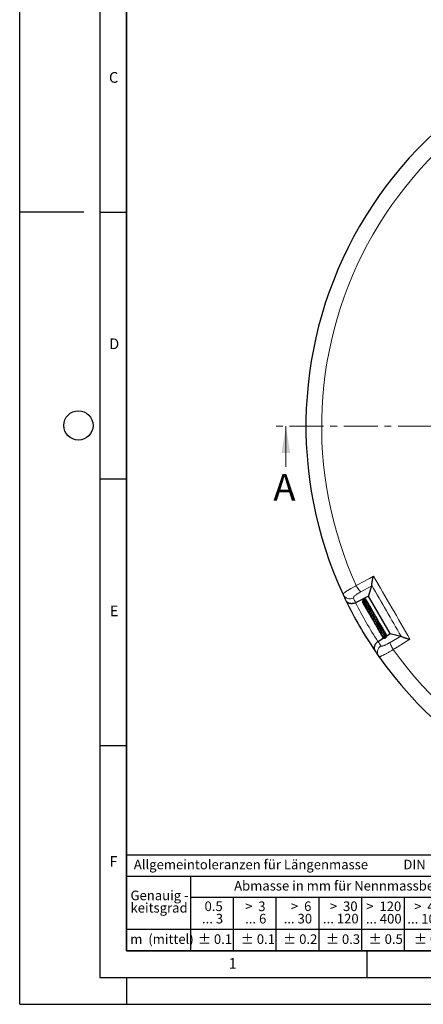
# Model space of a CAD drawing. Units: millimetres. Extents: x 0 to 420, y 0 to 297.
# Drawn here: x 0 to 76, y 0 to 185 of the extents above; entities that cross this region are included whole.
import ezdxf

# ---------------------------------------------------------------- set-up
doc = ezdxf.new("R2010")
doc.units = ezdxf.units.MM
doc.linetypes.add('CENTER', pattern=[10.16, 6.35, -1.27, 1.27, -1.27])
doc.layers.add('LINIEN-DICK', color=7, linetype='Continuous', lineweight=35)
doc.layers.add('LINIEN-NORMAL', color=7, linetype='Continuous', lineweight=25)
doc.layers.add('LINIEN-DÜNN', color=7, linetype='Continuous')
doc.layers.add('VORLAGE_TEXT', color=7, linetype='Continuous')
doc.styles.add('SLDTEXTSTYLE0', font='TXT', dxfattribs={"width": 0.605})
doc.styles.add('SLDTEXTSTYLE1', font='TXT', dxfattribs={"width": 0.57})
doc.styles.add('SLDTEXTSTYLE2', font='TXT', dxfattribs={"width": 0.563})
doc.styles.add('SLDTEXTSTYLE3', font='TXT', dxfattribs={"width": 0.5525})
doc.styles.add('SLDTEXTSTYLE4', font='TXT', dxfattribs={"width": 0.575})

# ---------------------------------------------------------------- blocks, each defined once
blk = doc.blocks.new('SW_NOTE_0')
at = {"layer": 'VORLAGE_TEXT', "color": 0, "insert": (0, 2.32), "char_height": 1.8, "attachment_point": 1, "style": 'SLDTEXTSTYLE0'}
blk.add_mtext('Allgemeintoleranzen für Längenmasse            DIN  ISO 2768-1', dxfattribs=at)
blk = doc.blocks.new('SW_NOTE_0_1')
at = {"layer": 'VORLAGE_TEXT', "color": 0, "insert": (0.67, 2.32), "char_height": 1.8, "attachment_point": 1, "style": 'SLDTEXTSTYLE0'}
blk.add_mtext('Abmasse in mm für Nennmassbereiche', dxfattribs=at)
blk = doc.blocks.new('SW_NOTE_0_2')
at = {"layer": 'VORLAGE_TEXT', "color": 0, "insert": (0, 2.32), "char_height": 1.8, "attachment_point": 1, "style": 'SLDTEXTSTYLE0'}
blk.add_mtext('m  (mittel)', dxfattribs=at)
blk = doc.blocks.new('SW_NOTE_0_3')
at = {"layer": 'VORLAGE_TEXT', "color": 0, "char_height": 1.8, "attachment_point": 3}
for s, insert, style in [('>  120', (6.81, 2.32), 'SLDTEXTSTYLE1'), ('... 400', (6.88, 0), 'SLDTEXTSTYLE0')]:
    blk.add_mtext(s, dxfattribs=dict(at, insert=insert, style=style))
blk = doc.blocks.new('SW_NOTE_0_4')
at = {"layer": 'VORLAGE_TEXT', "color": 0, "insert": (0, 2.32), "char_height": 1.8, "attachment_point": 1, "style": 'SLDTEXTSTYLE0'}
blk.add_mtext('± 0.1', dxfattribs=at)
blk = doc.blocks.new('SW_NOTE_0_5')
at = {"layer": 'VORLAGE_TEXT', "color": 0, "insert": (0, 2.32), "char_height": 1.8, "attachment_point": 1, "style": 'SLDTEXTSTYLE0'}
blk.add_mtext('± 0.2', dxfattribs=at)
blk = doc.blocks.new('SW_NOTE_0_6')
at = {"layer": 'VORLAGE_TEXT', "color": 0, "insert": (0, 2.32), "char_height": 1.8, "attachment_point": 1, "style": 'SLDTEXTSTYLE0'}
blk.add_mtext('± 0.3', dxfattribs=at)
blk = doc.blocks.new('SW_NOTE_0_7')
at = {"layer": 'VORLAGE_TEXT', "color": 0, "insert": (0, 2.32), "char_height": 1.8, "attachment_point": 1, "style": 'SLDTEXTSTYLE0'}
blk.add_mtext('± 0.5', dxfattribs=at)
blk = doc.blocks.new('SW_NOTE_0_8')
at = {"layer": 'VORLAGE_TEXT', "color": 0, "insert": (0, 2.32), "char_height": 1.8, "attachment_point": 1, "style": 'SLDTEXTSTYLE0'}
blk.add_mtext('± 0.8', dxfattribs=at)
blk = doc.blocks.new('SW_NOTE_0_9')
at = {"layer": 'VORLAGE_TEXT', "color": 0, "insert": (0, 2.32), "char_height": 1.8, "attachment_point": 1, "style": 'SLDTEXTSTYLE0'}
blk.add_mtext('± 0.1', dxfattribs=at)
blk = doc.blocks.new('SW_NOTE_0_10')
at = {"layer": 'VORLAGE_TEXT', "color": 0, "char_height": 1.8, "attachment_point": 1, "style": 'SLDTEXTSTYLE0'}
for s, insert in [('Genauig -', (0, 2.32)), ('keitsgrad', (0, 0))]:
    blk.add_mtext(s, dxfattribs=dict(at, insert=insert))
blk = doc.blocks.new('SW_NOTE_0_11')
at = {"layer": 'VORLAGE_TEXT', "color": 0, "char_height": 1.8, "attachment_point": 3}
for s, insert, style in [('>  400', (6.81, 2.32), 'SLDTEXTSTYLE1'), ('... 1000', (7.02, 0), 'SLDTEXTSTYLE0')]:
    blk.add_mtext(s, dxfattribs=dict(at, insert=insert, style=style))
blk = doc.blocks.new('SW_NOTE_0_12')
at = {"layer": 'VORLAGE_TEXT', "color": 0, "char_height": 1.8, "attachment_point": 3}
for s, insert, style in [('>  30', (5.46, 2.32), 'SLDTEXTSTYLE2'), ('... 120', (5.66, 0), 'SLDTEXTSTYLE0')]:
    blk.add_mtext(s, dxfattribs=dict(at, insert=insert, style=style))
blk = doc.blocks.new('SW_NOTE_0_13')
at = {"layer": 'VORLAGE_TEXT', "color": 0, "char_height": 1.8, "attachment_point": 3}
for s, insert, style in [('>  3', (4.11, 2.32), 'SLDTEXTSTYLE3'), ('... 6', (4.25, 0), 'SLDTEXTSTYLE0')]:
    blk.add_mtext(s, dxfattribs=dict(at, insert=insert, style=style))
blk = doc.blocks.new('SW_NOTE_0_14')
at = {"layer": 'VORLAGE_TEXT', "color": 0, "char_height": 1.8, "attachment_point": 3, "style": 'SLDTEXTSTYLE0'}
for s, insert in [('0.5', (3.38, 2.32)), ('... 3', (3.45, 0))]:
    blk.add_mtext(s, dxfattribs=dict(at, insert=insert))
blk = doc.blocks.new('SW_NOTE_0_15')
at = {"layer": 'VORLAGE_TEXT', "color": 0, "char_height": 1.8, "attachment_point": 3}
for s, insert, style in [('>  6', (4.11, 2.32), 'SLDTEXTSTYLE3'), ('... 30', (4.25, 0), 'SLDTEXTSTYLE0')]:
    blk.add_mtext(s, dxfattribs=dict(at, insert=insert, style=style))
blk = doc.blocks.new('SW_NOTE_0_16')
at = {"layer": 'VORLAGE_TEXT', "color": 0, "char_height": 1.8, "attachment_point": 3}
for s, insert, style in [('>  1000', (8.16, 2.32), 'SLDTEXTSTYLE4'), ('... 2000', (8.24, 0), 'SLDTEXTSTYLE0')]:
    blk.add_mtext(s, dxfattribs=dict(at, insert=insert, style=style))
blk = doc.blocks.new('SW_NOTE_0_17')
at = {"layer": 'VORLAGE_TEXT', "color": 0, "insert": (0, 2.32), "char_height": 1.8, "attachment_point": 1, "style": 'SLDTEXTSTYLE0'}
blk.add_mtext('± 1.2', dxfattribs=at)
blk = doc.blocks.new('Allg-Toleranz-mittel')
at = {"layer": 'LINIEN-DÜNN', "color": 7}
for p, q in [((0, 14), (70, 14)), ((12, 14), (12, 0)), ((70, 10), (12, 10)), ((20, 10), (20, 0)), ((28, 10), (28, 0)), ((36, 10), (36, 0)), ((44, 10), (44, 0)), ((52, 10), (52, 0)), ((70, 4), (0, 4))]:
    blk.add_line(p, q, dxfattribs=at)
at = {"layer": 'LINIEN-DÜNN'}
blk.add_line((61, 10), (61, 0), dxfattribs=at)
at = {"layer": 'LINIEN-NORMAL', "color": 7}
for p, q in [((0, 18), (0, 0)), ((0, 18), (70, 18)), ((70, 18), (70, 0)), ((70, 0), (0, 0))]:
    blk.add_line(p, q, dxfattribs=at)
at = {"layer": 'VORLAGE_TEXT', "color": 7}
for name, p in [('SW_NOTE_0', (1.37, 14.78)), ('SW_NOTE_0_1', (19.49, 10.8)), ('SW_NOTE_0_10', (0.75, 8.99)), ('SW_NOTE_0_14', (14.65, 6.96)), ('SW_NOTE_0_13', (21.94, 6.95)), ('SW_NOTE_0_15', (30.52, 6.96)), ('SW_NOTE_0_12', (37.83, 6.96)), ('SW_NOTE_0_3', (44.66, 6.94)), ('SW_NOTE_0_11', (53.64, 6.93)), ('SW_NOTE_0_16', (61.48, 6.95)), ('SW_NOTE_0_2', (0.71, 0.8)), ('SW_NOTE_0_9', (13.37, 0.8)), ('SW_NOTE_0_4', (21.4, 0.8)), ('SW_NOTE_0_5', (29.34, 0.8)), ('SW_NOTE_0_6', (37.35, 0.79)), ('SW_NOTE_0_7', (45.35, 0.8)), ('SW_NOTE_0_8', (53.85, 0.8)), ('SW_NOTE_0_17', (62.87, 0.8))]:
    blk.add_blockref(name, p, dxfattribs=at)

msp = doc.modelspace()

# ---------------------------------------------------------------- linework, layer by layer
at = {"color": 7, "linetype": 'CENTER', "lineweight": 18}
msp.add_line((209.3077, 108.3506), (47.8587, 108.3506), dxfattribs=at)
at = {"color": 7, "linetype": 'Continuous', "lineweight": 18}
msp.add_line((49.8587, 100.7506), (49.8587, 108.3506), dxfattribs=at)
at = {"color": 8, "linetype": 'Continuous', "lineweight": 18}
for p, q in [((65.9262, 78.4333), (63.9058, 77.3252)), ((69.3902, 67.8259), (71.3601, 69.0216))]:
    msp.add_line(p, q, dxfattribs=at)
at = {"color": 7, "linetype": 'Continuous', "lineweight": 25}
for p, q in [((65.3481, 76.4986), (65.9262, 78.4333)), ((65.3481, 76.4986), (62.9114, 75.2718)), ((69.3955, 69.4883), (65.3481, 76.4986)), ((64.2318, 75.3025), (64.274, 75.258)), ((64.2702, 75.2484), (64.3308, 75.1939)), ((64.3251, 75.1472), (64.3887, 75.0796)), ((65.3843, 74.9941), (65.3492, 75.0463)), ((65.5016, 74.7836), (65.4778, 74.8251)), ((65.5766, 74.5234), (65.5584, 74.6812)), ((66.7497, 71.7616), (66.7831, 71.7417)), ((67.1147, 67.9914), (68.1324, 68.6593)), ((67.9491, 68.8641), (67.9948, 68.78)), ((68.2163, 70.0434), (68.2147, 70.0715)), ((68.6505, 69.3318), (68.6166, 69.3783)), ((68.7659, 69.0751), (69.3955, 69.4883)), ((69.3955, 69.4883), (71.3601, 69.0216))]:
    msp.add_line(p, q, dxfattribs=at)
at = {"color": 8, "linetype": 'Continuous', "lineweight": 18, "flags": 128}
for points in [[(63.0501, 78.4734), (65.517, 79.8273), (66.2707, 80.2409)], [(63.9058, 77.3252), (63.8363, 77.3667), (63.75, 77.4444), (63.6497, 77.5557), (63.5382, 77.6975), (63.4189, 77.8654), (63.2953, 78.0546), (63.1712, 78.2592), (63.0501, 78.4734)], [(73.0977, 68.4161), (70.6918, 66.9567), (69.9567, 66.5108)], [(69.9567, 66.5108), (69.8318, 66.7227), (69.7166, 66.9326), (69.6146, 67.1341), (69.5288, 67.3214), (69.4618, 67.4889), (69.4155, 67.6315), (69.3914, 67.7449), (69.3902, 67.8259)]]:
    msp.add_lwpolyline(points, dxfattribs=at)
at = {"color": 7, "linetype": 'Continuous', "lineweight": 25}
for start, end in [(95.11759, 204.88241), (204.88241, 205.812475), (205.812475, 214.187525), (214.187525, 215.11759), (215.11759, 324.88241)]:
    msp.add_arc((128.6121, 108.3506), 75, start, end, dxfattribs=at)
at = {"color": 8, "linetype": 'Continuous', "lineweight": 18}
for centre, radius, start, end in [((128.6121, 108.3506), 72.0487, 95.50081, 204.49919), ((61.8523, 77.4028), 1.4158, 205.476566, 297.222849), ((129.242, 107.0995), 73.5714, 204.88241, 205.633266), ((128.6121, 108.3506), 73.5714, 206.724122, 213.275878), ((68.4307, 66.0088), 1.4158, 122.777151, 214.523434), ((127.8436, 109.5216), 73.5714, 214.366734, 215.11759), ((128.6121, 108.3506), 72.0487, 215.50081, 324.49919)]:
    msp.add_arc(centre, radius, start, end, dxfattribs=at)
at = {"color": 7, "linetype": 'Continuous', "lineweight": 25}
for points, knots in [([(65.9348, 78.5236), (65.9334, 78.5596), (65.9352, 78.6039), (65.9415, 78.68), (65.9442, 78.707), (65.9508, 78.7641), (65.9547, 78.7944), (65.968, 78.8886), (65.9789, 78.9555), (66.0037, 79.0959), (66.0178, 79.1696), (66.0411, 79.2846), (66.0492, 79.3238), (66.0661, 79.4029), (66.0747, 79.4428), (66.1016, 79.5634), (66.1205, 79.6452), (66.1603, 79.8114), (66.1811, 79.8957), (66.2137, 80.0241), (66.2248, 80.0672), (66.2418, 80.1322), (66.2475, 80.1539), (66.2591, 80.1974), (66.2649, 80.2193), (66.2707, 80.2409)], [0, 0, 0, 0, 0.125, 0.125, 0.1875, 0.1875, 0.25, 0.25, 0.375, 0.375, 0.5, 0.5, 0.5625, 0.5625, 0.625, 0.625, 0.75, 0.75, 0.875, 0.875, 0.9375, 0.9375, 0.96875, 0.96875, 1, 1, 1, 1]), ([(62.8995, 75.2659), (62.8014, 75.2177), (62.7015, 75.1798), (62.549, 75.1375), (62.4975, 75.1257), (62.3965, 75.1076), (62.3467, 75.1011), (62.2484, 75.0927), (62.1999, 75.0909), (62.1042, 75.0918), (62.0579, 75.0945), (61.9229, 75.1085), (61.8383, 75.1258), (61.7184, 75.1623), (61.6797, 75.1762), (61.6061, 75.2067), (61.5709, 75.2235), (61.4698, 75.2777), (61.4085, 75.3192), (61.3251, 75.3889), (61.2986, 75.4134), (61.2493, 75.4643), (61.2262, 75.4908), (61.1834, 75.5455), (61.1635, 75.5738), (61.1362, 75.6177), (61.1274, 75.6325), (61.1108, 75.6627), (61.1028, 75.6781), (61.0953, 75.6935)], [0, 0, 0, 0, 0.125, 0.125, 0.1875, 0.1875, 0.25, 0.25, 0.3125, 0.3125, 0.375, 0.375, 0.5, 0.5, 0.5625, 0.5625, 0.625, 0.625, 0.75, 0.75, 0.8125, 0.8125, 0.875, 0.875, 0.9375, 0.9375, 0.96875, 0.96875, 1, 1, 1, 1]), ([(64.9817, 75.6899), (64.9771, 75.7035), (64.9619, 75.7487), (64.9112, 75.813), (64.8359, 75.877), (64.7459, 75.9195), (64.648, 75.9374), (64.5481, 75.9286), (64.4527, 75.8959), (64.3672, 75.8416), (64.2732, 75.7438), (64.2029, 75.5835), (64.1925, 75.3894), (64.2494, 75.286), (64.2707, 75.2474)], [0, 0, 0, 0, 0.03211936, 0.10668426, 0.18145728, 0.25615478, 0.33081091, 0.40538402, 0.47960454, 0.55309539, 0.6258487, 0.76883986, 0.91365246, 1, 1, 1, 1]), ([(64.9965, 75.673), (64.9963, 75.6741), (64.9906, 75.7044), (64.9498, 75.7527), (64.8684, 75.8357), (64.7245, 75.892), (64.5416, 75.873), (64.383, 75.7708), (64.275, 75.6122), (64.2355, 75.4173), (64.2708, 75.2207), (64.3349, 75.0849), (64.3932, 75.0403), (64.3964, 75.0379)], [0, 0, 0, 0, 0.00227204, 0.06593152, 0.13003535, 0.25838511, 0.38499731, 0.50931218, 0.63105506, 0.75022352, 0.86979459, 0.99276457, 1, 1, 1, 1]), ([(65.0361, 75.5985), (65.0237, 75.6256), (64.999, 75.6796), (64.9386, 75.7397), (64.8568, 75.7891), (64.737, 75.8153), (64.6048, 75.7913), (64.4903, 75.7244), (64.3936, 75.6246), (64.3203, 75.4811), (64.2943, 75.2839), (64.3424, 75.0834), (64.4266, 74.9424), (64.4899, 74.8978), (64.4962, 74.8934)], [0, 0, 0, 0, 0.06339101, 0.12636749, 0.18109752, 0.26867383, 0.38057182, 0.45300624, 0.52786742, 0.64098526, 0.73863068, 0.8703375, 0.98718615, 1, 1, 1, 1]), ([(65.0883, 75.5012), (65.0879, 75.5038), (65.083, 75.5361), (65.049, 75.5897), (64.9883, 75.6536), (64.8879, 75.7055), (64.7539, 75.7131), (64.6021, 75.651), (64.4715, 75.5292), (64.3896, 75.3479), (64.3699, 75.14), (64.4174, 74.9607), (64.5009, 74.8296), (64.5557, 74.76), (64.5932, 74.7381), (64.5954, 74.7368)], [0, 0, 0, 0, 0.00568738, 0.07050397, 0.13651039, 0.20124561, 0.31337327, 0.40834523, 0.51964376, 0.63937266, 0.74450597, 0.86266855, 0.93021237, 0.99582538, 1, 1, 1, 1]), ([(65.149, 75.3808), (65.1485, 75.3882), (65.1461, 75.4294), (65.1084, 75.4888), (65.031, 75.5576), (64.9289, 75.585), (64.8232, 75.5731), (64.7312, 75.5365), (64.6411, 75.468), (64.5651, 75.3755), (64.5111, 75.2705), (64.4709, 75.1263), (64.4682, 74.9432), (64.5231, 74.7633), (64.5934, 74.681), (64.618, 74.6522)], [0, 0, 0, 0, 0.01725846, 0.09557468, 0.16300253, 0.27142836, 0.33296965, 0.40375317, 0.48228676, 0.55799565, 0.62880692, 0.69465923, 0.81913156, 0.93679919, 1, 1, 1, 1]), ([(65.2282, 75.2118), (65.2283, 75.2124), (65.2341, 75.2354), (65.2203, 75.2804), (65.1948, 75.3415), (65.1446, 75.3908), (65.0768, 75.4213), (64.9948, 75.4271), (64.9064, 75.4063), (64.8198, 75.36), (64.7145, 75.2664), (64.6225, 75.1123), (64.5767, 74.9109), (64.5874, 74.7438), (64.6281, 74.6037), (64.6848, 74.497), (64.7392, 74.4402), (64.7619, 74.4167)], [0, 0, 0, 0, 0.00150024, 0.05268842, 0.10692749, 0.1643466, 0.22453613, 0.28697308, 0.35107192, 0.41586905, 0.48133938, 0.61312538, 0.71810634, 0.81081934, 0.87512287, 0.94815812, 1, 1, 1, 1]), ([(64.594, 74.7376), (64.5941, 74.7236), (64.5944, 74.6788), (64.622, 74.6085), (64.6693, 74.5351), (64.7156, 74.5019), (64.7369, 74.4866)], [0, 0, 0, 0, 0.13760083, 0.43891145, 0.74232524, 1, 1, 1, 1]), ([(64.6158, 74.6596), (64.6214, 74.6536), (64.647, 74.6262), (64.6835, 74.6043), (64.7157, 74.5961), (64.7184, 74.5954)], [0, 0, 0, 0, 0.20136213, 0.93432835, 1, 1, 1, 1]), ([(65.3092, 75.022), (65.3134, 75.0443), (65.3218, 75.0891), (65.304, 75.1526), (65.2643, 75.204), (65.2017, 75.2366), (65.1294, 75.2433), (65.0369, 75.2237), (64.9322, 75.1582), (64.8227, 75.0317), (64.7379, 74.851), (64.7018, 74.6336), (64.7388, 74.4215), (64.8082, 74.2752), (64.8736, 74.2091), (64.8942, 74.1883)], [0, 0, 0, 0, 0.05418769, 0.1087061, 0.16422983, 0.22013659, 0.27404896, 0.32561206, 0.42468542, 0.51902941, 0.62444394, 0.75191025, 0.85394727, 0.95409568, 1, 1, 1, 1]), ([(64.7506, 74.6454), (64.744, 74.6271), (64.7266, 74.5783), (64.7253, 74.4945), (64.745, 74.4021), (64.7895, 74.32), (64.8366, 74.264), (64.8722, 74.2436), (64.8806, 74.2388)], [0, 0, 0, 0, 0.12251743, 0.32577757, 0.52952247, 0.73316149, 0.93702216, 1, 1, 1, 1]), ([(64.7845, 74.394), (64.7851, 74.3825), (64.7866, 74.3522), (64.799, 74.3247), (64.8068, 74.3076)], [0, 0, 0, 0, 0.37813514, 1, 1, 1, 1]), ([(64.8251, 74.2718), (64.8326, 74.2596), (64.8488, 74.2335), (64.8739, 74.2154), (64.8873, 74.2058)], [0, 0, 0, 0, 0.464480099, 1, 1, 1, 1]), ([(65.2442, 74.6742), (65.2479, 74.6758), (65.2862, 74.6925), (65.3409, 74.7408), (65.3978, 74.8089), (65.4232, 74.874), (65.4249, 74.9245), (65.4117, 74.964), (65.3843, 74.9982), (65.3411, 75.0228), (65.2714, 75.031), (65.1582, 74.9988), (65.0402, 74.8954), (64.9374, 74.7219), (64.8759, 74.5305), (64.8617, 74.3622), (64.8798, 74.2145), (64.929, 74.0733), (64.9886, 73.9634), (65.057, 73.9167), (65.0648, 73.9114)], [0, 0, 0, 0, 0.00601954, 0.06295274, 0.12061703, 0.17151687, 0.21244057, 0.24233463, 0.2699206, 0.30655586, 0.35198706, 0.40283006, 0.51582143, 0.61901879, 0.69425922, 0.78554374, 0.83615066, 0.88904021, 0.98732945, 1, 1, 1, 1]), ([(64.9105, 74.1351), (64.9226, 74.1077), (64.9503, 74.0452), (65.0121, 74.0138), (65.0469, 73.9962)], [0, 0, 0, 0, 0.43846202, 1, 1, 1, 1]), ([(65.2827, 74.7232), (65.2739, 74.7127), (65.2568, 74.6924), (65.211, 74.6294), (65.1592, 74.543), (65.1127, 74.4372), (65.0741, 74.3234), (65.0421, 74.1827), (65.0375, 74.0052), (65.0748, 73.8277), (65.1466, 73.6881), (65.224, 73.6293), (65.2502, 73.6095)], [0, 0, 0, 0, 0.07330757, 0.1420981, 0.26138479, 0.35294901, 0.41635307, 0.53416719, 0.65776619, 0.78659949, 0.9278872, 1, 1, 1, 1]), ([(65.1608, 75.3693), (65.158, 75.3826), (65.1483, 75.4301), (65.1143, 75.466), (65.0898, 75.4917)], [0, 0, 0, 0, 0.28190389, 1, 1, 1, 1]), ([(65.272, 75.1863), (65.2433, 75.2302), (65.1966, 75.3016), (65.1212, 75.3358), (65.0922, 75.3489)], [0, 0, 0, 0, 0.61507251, 1, 1, 1, 1]), ([(65.1807, 75.349), (65.1781, 75.3585), (65.172, 75.3814), (65.1548, 75.3978), (65.1447, 75.4074)], [0, 0, 0, 0, 0.41495523, 1, 1, 1, 1]), ([(65.564, 73.9952), (65.564, 73.9962), (65.5671, 74.0512), (65.6, 74.1511), (65.6442, 74.2752), (65.6805, 74.3513), (65.6936, 74.3854), (65.7005, 74.4135), (65.7023, 74.4372), (65.6979, 74.4608), (65.6898, 74.4777), (65.6792, 74.491), (65.6638, 74.5039), (65.6406, 74.5156), (65.6009, 74.5253), (65.5551, 74.5254), (65.4864, 74.5182), (65.4116, 74.509), (65.3155, 74.5099), (65.2296, 74.523), (65.1925, 74.5394), (65.1829, 74.5436)], [0, 0, 0, 0, 0.00220567, 0.1216643, 0.24828749, 0.38813123, 0.42311066, 0.44066536, 0.45899615, 0.477134, 0.49243433, 0.50536692, 0.51702352, 0.53647946, 0.56056224, 0.61957208, 0.68489313, 0.77692983, 0.90278356, 0.9749177, 1, 1, 1, 1]), ([(65.2354, 74.6624), (65.2405, 74.6748), (65.2527, 74.7045), (65.271, 74.7328), (65.2825, 74.7469), (65.2793, 74.7464), (65.2784, 74.7463)], [0, 0, 0, 0, 0.23377847, 0.56126052, 0.88353714, 1, 1, 1, 1]), ([(65.3767, 74.3169), (65.3767, 74.3175), (65.3764, 74.32), (65.3705, 74.2984), (65.3537, 74.2552), (65.3276, 74.187), (65.2986, 74.1043), (65.2611, 73.9717), (65.2351, 73.8184), (65.2377, 73.6639), (65.2623, 73.5215), (65.3273, 73.377), (65.4095, 73.279), (65.4663, 73.2452), (65.4692, 73.2435)], [0, 0, 0, 0, 0.01948457, 0.080693, 0.14549095, 0.21553595, 0.28916246, 0.36500786, 0.52816519, 0.61663057, 0.70081302, 0.85281409, 0.99251761, 1, 1, 1, 1]), ([(65.3346, 74.7612), (65.3357, 74.761), (65.3371, 74.7608), (65.2924, 74.7505), (65.2822, 74.7481)], [0, 0, 0, 0, 0.771825043, 1, 1, 1, 1]), ([(65.366, 75.0046), (65.3565, 75.0443), (65.3451, 75.092), (65.3113, 75.1252), (65.3056, 75.1308)], [0, 0, 0, 0, 0.83099559, 1, 1, 1, 1]), ([(65.4019, 74.9732), (65.3997, 74.9773), (65.3809, 75.0134), (65.3509, 75.0492), (65.3188, 75.0736), (65.3154, 75.0761)], [0, 0, 0, 0, 0.10273468, 0.90444949, 1, 1, 1, 1]), ([(65.3966, 74.512), (65.4002, 74.5136), (65.437, 74.5296), (65.4784, 74.564), (65.5243, 74.6105), (65.5497, 74.66), (65.5523, 74.708), (65.5392, 74.7419), (65.5153, 74.7679), (65.4773, 74.7855), (65.4298, 74.79), (65.3806, 74.7822), (65.3509, 74.7695), (65.3369, 74.7635)], [0, 0, 0, 0, 0.02172829, 0.21701376, 0.36985029, 0.4912803, 0.58096678, 0.64197667, 0.71213966, 0.78788506, 0.86412537, 0.93589705, 1, 1, 1, 1]), ([(65.378, 74.3128), (65.384, 74.3425), (65.3977, 74.4098), (65.43, 74.482), (65.4583, 74.533), (65.4686, 74.5483), (65.4677, 74.5493), (65.4673, 74.5498)], [0, 0, 0, 0, 0.22632131, 0.51297353, 0.74923208, 0.88660828, 1, 1, 1, 1]), ([(65.492, 74.7674), (65.4886, 74.7981), (65.4838, 74.8421), (65.4558, 74.8754), (65.4474, 74.8854)], [0, 0, 0, 0, 0.698463932, 1, 1, 1, 1]), ([(65.5582, 73.9964), (65.5581, 73.9965), (65.558, 73.9965), (65.5617, 73.9752), (65.5556, 73.9307), (65.5401, 73.8636), (65.5119, 73.755), (65.475, 73.6003), (65.4493, 73.3971), (65.4648, 73.1837), (65.5393, 72.991), (65.6483, 72.9009), (65.7004, 72.8578)], [0, 0, 0, 0, 0.05845695, 0.12960777, 0.20275356, 0.2697155, 0.33157959, 0.44861078, 0.5765261, 0.71134305, 0.86199543, 1, 1, 1, 1]), ([(65.6058, 74.5218), (65.6047, 74.5424), (65.6016, 74.599), (65.5693, 74.6873), (65.5275, 74.7649), (65.4916, 74.8009), (65.4812, 74.8113)], [0, 0, 0, 0, 0.192841205, 0.529043239, 0.863570985, 1, 1, 1, 1]), ([(65.5392, 74.5229), (65.5496, 74.5647), (65.5611, 74.6109), (65.5454, 74.6545), (65.5439, 74.6587)], [0, 0, 0, 0, 0.90340029, 1, 1, 1, 1]), ([(65.6186, 74.5203), (65.618, 74.5472), (65.6168, 74.602), (65.584, 74.6469), (65.5673, 74.6697)], [0, 0, 0, 0, 0.49122661, 1, 1, 1, 1]), ([(65.6337, 74.5161), (65.6295, 74.5514), (65.6232, 74.605), (65.5878, 74.6451), (65.5758, 74.6587)], [0, 0, 0, 0, 0.65854396, 1, 1, 1, 1]), ([(65.6611, 74.1484), (65.679, 74.1953), (65.7189, 74.3001), (65.6986, 74.4682), (65.6358, 74.5581), (65.6096, 74.5957)], [0, 0, 0, 0, 0.32003695, 0.71541845, 1, 1, 1, 1]), ([(65.667, 74.4978), (65.6559, 74.5293), (65.6419, 74.5691), (65.6159, 74.6019), (65.6105, 74.6087)], [0, 0, 0, 0, 0.793398794, 1, 1, 1, 1]), ([(65.6468, 74.2457), (65.6574, 74.2641), (65.6717, 74.2891), (65.6688, 74.3175), (65.6681, 74.3249)], [0, 0, 0, 0, 0.73879123, 1, 1, 1, 1]), ([(65.7723, 73.5519), (65.7733, 73.5879), (65.7753, 73.6545), (65.7938, 73.7534), (65.8237, 73.8827), (65.8575, 73.9913), (65.8788, 74.0869), (65.8777, 74.1397), (65.8675, 74.1742), (65.8465, 74.1995), (65.8185, 74.2191), (65.7544, 74.2397), (65.7065, 74.2424), (65.6585, 74.2451), (65.6468, 74.2457)], [0, 0, 0, 0, 0.096844769, 0.178702333, 0.276290813, 0.486760209, 0.619383381, 0.664496129, 0.713311733, 0.741546445, 0.770472452, 0.825241052, 0.957635933, 1, 1, 1, 1]), ([(66.0036, 73.1127), (66.007, 73.1832), (66.0138, 73.3224), (66.0526, 73.5104), (66.0797, 73.6556), (66.0857, 73.7741), (66.0635, 73.8411), (66.0215, 73.8818), (65.9529, 73.92), (65.8882, 73.9316), (65.8415, 73.9401)], [0, 0, 0, 0, 0.17482219, 0.34477454, 0.49201241, 0.62245345, 0.74130448, 0.79641091, 0.85322909, 1, 1, 1, 1]), ([(65.7675, 73.5339), (65.7655, 73.5136), (65.7613, 73.4701), (65.7463, 73.3852), (65.7227, 73.2543), (65.6934, 73.0738), (65.6909, 72.8576), (65.7367, 72.6688), (65.8239, 72.5348), (65.9112, 72.4708), (65.9497, 72.4426)], [0, 0, 0, 0, 0.07069881, 0.15149194, 0.23236327, 0.39471575, 0.56035718, 0.73030063, 0.88135442, 1, 1, 1, 1]), ([(66.0031, 73.096), (66.0018, 73.0713), (65.9989, 73.0162), (65.9844, 72.9095), (65.9668, 72.7861), (65.949, 72.63), (65.9411, 72.4612), (65.9685, 72.3034), (66.0205, 72.1795), (66.0994, 72.082), (66.1741, 72.0336), (66.2092, 72.0108)], [0, 0, 0, 0, 0.07282708, 0.16189162, 0.26278218, 0.35976989, 0.52531456, 0.65370765, 0.77300194, 0.89300956, 1, 1, 1, 1]), ([(66.2582, 72.6619), (66.2585, 72.729), (66.2592, 72.8786), (66.3002, 73.1088), (66.3191, 73.2882), (66.3039, 73.4127), (66.2615, 73.4945), (66.1823, 73.5577), (66.1041, 73.5768), (66.065, 73.5863)], [0, 0, 0, 0, 0.16344767, 0.36391668, 0.56293409, 0.66664717, 0.77709176, 0.88855432, 1, 1, 1, 1]), ([(66.2503, 72.663), (66.2519, 72.636), (66.2568, 72.554), (66.2336, 72.383), (66.2111, 72.1879), (66.2046, 72.012), (66.2253, 71.8449), (66.2917, 71.7102), (66.3837, 71.617), (66.4599, 71.5815), (66.4751, 71.5744)], [0, 0, 0, 0, 0.07581349, 0.23108147, 0.37888519, 0.50988912, 0.63939515, 0.79896918, 0.96009566, 1, 1, 1, 1]), ([(66.5195, 72.1803), (66.5175, 72.2055), (66.5115, 72.2835), (66.5274, 72.4371), (66.5496, 72.6228), (66.568, 72.8025), (66.5548, 72.968), (66.5023, 73.0876), (66.4067, 73.1671), (66.3286, 73.1963), (66.3045, 73.2053)], [0, 0, 0, 0, 0.06381322, 0.19772916, 0.34494842, 0.48550243, 0.63263846, 0.78986723, 0.93529178, 1, 1, 1, 1]), ([(66.5121, 72.1962), (66.514, 72.1652), (66.5192, 72.0789), (66.4997, 71.9087), (66.4772, 71.7146), (66.4674, 71.5221), (66.4939, 71.3603), (66.5745, 71.2354), (66.6678, 71.1691), (66.7298, 71.1452), (66.7358, 71.1429)], [0, 0, 0, 0, 0.08009741, 0.22294969, 0.3733555, 0.52948516, 0.68367755, 0.83409687, 0.98393039, 1, 1, 1, 1]), ([(66.7826, 71.6944), (66.7818, 71.7504), (66.78, 71.8706), (66.8067, 72.0771), (66.8245, 72.2587), (66.8237, 72.4207), (66.7976, 72.5727), (66.7155, 72.6942), (66.6258, 72.7649), (66.57, 72.7888), (66.5624, 72.792)], [0, 0, 0, 0, 0.14247142, 0.30616985, 0.44312703, 0.55769181, 0.69300397, 0.85355077, 0.97998394, 1, 1, 1, 1]), ([(67.0487, 71.2007), (67.0465, 71.2139), (67.0375, 71.2679), (67.0497, 71.4022), (67.072, 71.5867), (67.0904, 71.7805), (67.0897, 71.9652), (67.0509, 72.1254), (66.9812, 72.24), (66.9014, 72.3182), (66.84, 72.3502), (66.821, 72.3602)], [0, 0, 0, 0, 0.04311035, 0.17640701, 0.31048114, 0.44432279, 0.58054409, 0.71827184, 0.84255928, 0.95122688, 1, 1, 1, 1]), ([(66.7769, 71.7512), (66.7787, 71.6875), (66.7825, 71.5539), (66.754, 71.3409), (66.7313, 71.1475), (66.7357, 70.9736), (66.7786, 70.858), (66.875, 70.7752), (66.9579, 70.744), (66.994, 70.7304)], [0, 0, 0, 0, 0.14798041, 0.31063762, 0.46419995, 0.61329326, 0.76917284, 0.89960178, 1, 1, 1, 1]), ([(67.0411, 71.2382), (67.0416, 71.1935), (67.0428, 71.0932), (67.0209, 70.9301), (66.9973, 70.7749), (66.9794, 70.6238), (66.9879, 70.5123), (67.0337, 70.4346), (67.1146, 70.3783), (67.1863, 70.3567), (67.2366, 70.3454), (67.2395, 70.3447)], [0, 0, 0, 0, 0.10673958, 0.23947912, 0.38267622, 0.52982286, 0.68070658, 0.76529912, 0.84548066, 0.99114992, 1, 1, 1, 1]), ([(67.0743, 70.4107), (67.0766, 70.3954), (67.0869, 70.3296), (67.1375, 70.2438), (67.1985, 70.1945), (67.2192, 70.1778)], [0, 0, 0, 0, 0.16750777, 0.71798849, 1, 1, 1, 1]), ([(67.081, 70.4058), (67.0811, 70.4047), (67.0829, 70.3515), (67.1264, 70.2595), (67.1902, 70.1906), (67.2182, 70.1604)], [0, 0, 0, 0, 0.01169004, 0.5676119, 1, 1, 1, 1]), ([(67.2974, 70.784), (67.298, 70.8063), (67.2994, 70.8543), (67.3118, 70.9524), (67.3346, 71.1122), (67.3546, 71.2874), (67.3526, 71.4635), (67.3274, 71.6285), (67.257, 71.7974), (67.138, 71.8842), (67.084, 71.9235)], [0, 0, 0, 0, 0.07511892, 0.1610491, 0.24909799, 0.44138916, 0.543099, 0.64324651, 0.83826892, 1, 1, 1, 1]), ([(67.1053, 70.3905), (67.1047, 70.379), (67.1024, 70.3299), (67.1316, 70.2867), (67.1538, 70.2536)], [0, 0, 0, 0, 0.23485752, 1, 1, 1, 1]), ([(67.1226, 70.3844), (67.1225, 70.3836), (67.1175, 70.3291), (67.1595, 70.2215), (67.2125, 70.1113), (67.263, 70.0722), (67.2697, 70.067)], [0, 0, 0, 0, 0.007444011, 0.46937026, 0.928999197, 1, 1, 1, 1]), ([(67.1557, 70.3729), (67.1555, 70.3718), (67.1457, 70.3171), (67.1786, 70.2029), (67.2229, 70.085), (67.2717, 70.0407), (67.2777, 70.0353)], [0, 0, 0, 0, 0.00936632, 0.4665243, 0.93493721, 1, 1, 1, 1]), ([(67.2936, 70.7907), (67.2937, 70.7421), (67.294, 70.6251), (67.2616, 70.4497), (67.2261, 70.2846), (67.2071, 70.1691), (67.2271, 70.0967), (67.2469, 70.0703), (67.287, 70.0347), (67.3712, 70.0083), (67.4381, 70.0023), (67.4715, 69.9994)], [0, 0, 0, 0, 0.11669263, 0.28114093, 0.4517611, 0.62581, 0.70428249, 0.73864086, 0.76772556, 0.88382262, 1, 1, 1, 1]), ([(67.5373, 70.2845), (67.5358, 70.2879), (67.5308, 70.2994), (67.5341, 70.3535), (67.5553, 70.4773), (67.5877, 70.6483), (67.6114, 70.838), (67.6091, 71.0209), (67.579, 71.1926), (67.5057, 71.341), (67.4262, 71.4426), (67.3579, 71.4833), (67.3452, 71.4908)], [0, 0, 0, 0, 0.0432888, 0.14621197, 0.25545452, 0.38272277, 0.50165279, 0.61551013, 0.72788554, 0.84379865, 0.97088113, 1, 1, 1, 1]), ([(67.533, 70.3483), (67.5331, 70.3346), (67.5337, 70.279), (67.52, 70.1885), (67.4988, 70.0891), (67.4693, 69.9888), (67.4455, 69.9209), (67.4265, 69.8676), (67.4168, 69.8276), (67.4147, 69.7979), (67.4197, 69.7711), (67.4285, 69.7504), (67.443, 69.7315), (67.4679, 69.7116), (67.5041, 69.6972), (67.5572, 69.6899), (67.5996, 69.6919), (67.6374, 69.6978), (67.6783, 69.6988), (67.6954, 69.6992)], [0, 0, 0, 0, 0.03261605, 0.13262509, 0.22726956, 0.3127812, 0.47580138, 0.55585451, 0.59232301, 0.62609377, 0.64293055, 0.66062673, 0.67971455, 0.69886291, 0.73634674, 0.77352903, 0.8516595, 0.93794078, 1, 1, 1, 1]), ([(67.6665, 69.6637), (67.648, 69.6493), (67.6077, 69.6176), (67.5867, 69.5642), (67.5789, 69.5181), (67.5843, 69.4855), (67.5975, 69.4577), (67.62, 69.4319), (67.6574, 69.409), (67.7225, 69.398), (67.7886, 69.4143), (67.8509, 69.456), (67.9206, 69.5386), (67.9897, 69.6661), (68.0408, 69.8221), (68.075, 69.9947), (68.0804, 70.191), (68.0411, 70.3914), (67.958, 70.565), (67.831, 70.6987), (67.7072, 70.7831), (67.625, 70.8121), (67.6018, 70.8203)], [0, 0, 0, 0, 0.03704691, 0.08120042, 0.11662538, 0.14259101, 0.15912651, 0.17499411, 0.19498389, 0.22138131, 0.25809882, 0.30681108, 0.36456048, 0.45464927, 0.52116514, 0.59072054, 0.66891141, 0.74875119, 0.82665984, 0.89811724, 0.97116389, 1, 1, 1, 1]), ([(67.7434, 69.9073), (67.7434, 69.907), (67.7439, 69.9037), (67.7446, 69.918), (67.7539, 69.9513), (67.7699, 70.006), (67.7973, 70.1009), (67.8288, 70.2314), (67.8527, 70.4), (67.8547, 70.5658), (67.8309, 70.7318), (67.7657, 70.8968), (67.6843, 71.0171), (67.6096, 71.0643), (67.5942, 71.0741)], [0, 0, 0, 0, 0.004991878, 0.06015159, 0.115241095, 0.175153431, 0.240383855, 0.363955376, 0.477950394, 0.588560359, 0.693798131, 0.81849336, 0.962422278, 1, 1, 1, 1]), ([(67.7221, 69.4043), (67.7145, 69.3802), (67.6987, 69.33), (67.7123, 69.2558), (67.75, 69.197), (67.813, 69.158), (67.8865, 69.147), (67.9664, 69.1637), (68.0498, 69.2126), (68.1489, 69.3153), (68.2363, 69.4847), (68.2818, 69.7203), (68.267, 69.9528), (68.1899, 70.1641), (68.1064, 70.2936), (68.043, 70.3404), (68.0426, 70.3406)], [0, 0, 0, 0, 0.053444535, 0.111711729, 0.164215893, 0.209732105, 0.258310765, 0.316783409, 0.383653748, 0.449317209, 0.575226705, 0.691823695, 0.795823051, 0.891564754, 0.999344517, 1, 1, 1, 1]), ([(68.1433, 70.2047), (68.143, 70.21), (68.1405, 70.2584), (68.1014, 70.3125), (68.0528, 70.3405), (68.0413, 70.3471)], [0, 0, 0, 0, 0.08562842, 0.78397713, 1, 1, 1, 1]), ([(67.2579, 70.0561), (67.2609, 70.0479), (67.2828, 69.9876), (67.3293, 69.9285), (67.3795, 69.8957), (67.3833, 69.8933)], [0, 0, 0, 0, 0.12696308, 0.93499154, 1, 1, 1, 1]), ([(67.2697, 70.067), (67.273, 70.0522), (67.2858, 69.9951), (67.3344, 69.9071), (67.3907, 69.8469), (67.4172, 69.8186)], [0, 0, 0, 0, 0.155956404, 0.603465848, 1, 1, 1, 1]), ([(67.3091, 70.0364), (67.3091, 70.0349), (67.3099, 69.976), (67.3639, 69.8616), (67.4275, 69.7466), (67.4824, 69.7092), (67.4861, 69.7067)], [0, 0, 0, 0, 0.01190791, 0.472839051, 0.964517092, 1, 1, 1, 1]), ([(67.367, 70.0248), (67.3708, 69.9709), (67.3797, 69.8446), (67.4477, 69.6935), (67.5224, 69.6248), (67.5431, 69.6058)], [0, 0, 0, 0, 0.34984538, 0.81974039, 1, 1, 1, 1]), ([(67.4759, 69.7112), (67.486, 69.6772), (67.5149, 69.5799), (67.5907, 69.4796), (67.6582, 69.4357), (67.6716, 69.4269)], [0, 0, 0, 0, 0.30086593, 0.86078056, 1, 1, 1, 1]), ([(67.5291, 69.6947), (67.5335, 69.6486), (67.5456, 69.5222), (67.6501, 69.3622), (67.7558, 69.2882), (67.7968, 69.2595)], [0, 0, 0, 0, 0.26005708, 0.71269751, 1, 1, 1, 1]), ([(67.5968, 69.579), (67.6012, 69.5382), (67.6124, 69.4346), (67.6735, 69.3086), (67.7383, 69.2457), (67.7583, 69.2262)], [0, 0, 0, 0, 0.31063313, 0.78705146, 1, 1, 1, 1]), ([(67.7426, 69.9069), (67.739, 69.8833), (67.73, 69.8235), (67.7049, 69.7476), (67.6793, 69.6897), (67.665, 69.6664), (67.6646, 69.664), (67.6645, 69.6633)], [0, 0, 0, 0, 0.16960797, 0.42836869, 0.68868493, 0.91570315, 1, 1, 1, 1]), ([(67.6716, 69.4269), (67.6801, 69.3725), (67.6942, 69.2814), (67.7484, 69.2085), (67.7703, 69.1792)], [0, 0, 0, 0, 0.59781752, 1, 1, 1, 1]), ([(67.7357, 69.4068), (67.7336, 69.3797), (67.7273, 69.2977), (67.7693, 69.1627), (67.8332, 69.0398), (67.8923, 68.9874), (67.9106, 68.9711)], [0, 0, 0, 0, 0.16765008, 0.50837956, 0.84737219, 1, 1, 1, 1]), ([(67.8038, 69.1687), (67.8041, 69.1463), (67.8051, 69.0814), (67.8709, 68.993), (67.9869, 68.9392), (68.1325, 68.9565), (68.2681, 69.046), (68.3711, 69.1906), (68.4269, 69.3586), (68.4418, 69.525), (68.4217, 69.6992), (68.3569, 69.8871), (68.2613, 69.9934), (68.2163, 70.0434)], [0, 0, 0, 0, 0.04795432, 0.139373545, 0.235384426, 0.334379573, 0.436998474, 0.543655737, 0.645194125, 0.721745988, 0.796884641, 0.904354427, 1, 1, 1, 1]), ([(67.8289, 69.0733), (67.829, 69.0731), (67.8386, 69.017), (67.8783, 68.9724), (67.9178, 68.9279)], [0, 0, 0, 0, 0.00238147, 1, 1, 1, 1]), ([(67.8475, 69.1572), (67.8469, 69.143), (67.8443, 69.0799), (67.869, 68.9919), (67.908, 68.9303), (67.9208, 68.91)], [0, 0, 0, 0, 0.16270471, 0.72520311, 1, 1, 1, 1]), ([(67.8807, 69.0006), (67.8825, 68.9864), (67.8902, 68.9273), (67.9577, 68.8567), (68.0568, 68.8013), (68.1742, 68.7878), (68.3081, 68.8241), (68.4389, 68.9291), (68.5282, 69.0841), (68.567, 69.2543), (68.5612, 69.4256), (68.5148, 69.5828), (68.4526, 69.7026), (68.3995, 69.7589), (68.3815, 69.7781)], [0, 0, 0, 0, 0.03088777, 0.12906793, 0.20638873, 0.28375957, 0.38396588, 0.49937154, 0.60618883, 0.70277103, 0.79427227, 0.88194891, 0.95987437, 1, 1, 1, 1]), ([(67.9047, 69.5247), (67.904, 69.5225), (67.8973, 69.4994), (67.8851, 69.4832), (67.8844, 69.4753), (67.884, 69.4713)], [0, 0, 0, 0, 0.04954155, 0.52073926, 1, 1, 1, 1]), ([(67.9106, 68.9711), (67.913, 68.9502), (67.9208, 68.882), (67.9894, 68.7851), (68.1049, 68.7036), (68.2462, 68.6786), (68.3875, 68.7112), (68.5113, 68.7956), (68.602, 68.9201), (68.6531, 69.0712), (68.6594, 69.2391), (68.6189, 69.4162), (68.5477, 69.5202), (68.5117, 69.5727)], [0, 0, 0, 0, 0.04291459, 0.13952695, 0.23756562, 0.33526537, 0.4320102, 0.52744676, 0.62118895, 0.71299408, 0.8048107, 0.90131607, 1, 1, 1, 1]), ([(67.9393, 68.8798), (67.9491, 68.8533), (67.96, 68.8241), (67.9812, 68.803), (67.9831, 68.8011)], [0, 0, 0, 0, 0.90803892, 1, 1, 1, 1]), ([(67.9725, 68.8265), (67.9779, 68.8119), (68.0055, 68.7379), (68.13, 68.6513), (68.3155, 68.6085), (68.5049, 68.6655), (68.6492, 68.8033), (68.7259, 68.9984), (68.7152, 69.2135), (68.6451, 69.3888), (68.5631, 69.4619), (68.537, 69.4851)], [0, 0, 0, 0, 0.03192685, 0.16213262, 0.29371309, 0.42491165, 0.55422797, 0.68292529, 0.81324874, 0.94075752, 1, 1, 1, 1]), ([(68.2842, 69.9537), (68.2781, 69.9826), (68.268, 70.0302), (68.2297, 70.0599), (68.2147, 70.0715)], [0, 0, 0, 0, 0.60688251, 1, 1, 1, 1]), ([(68.3448, 69.8754), (68.3262, 69.9093), (68.3021, 69.9532), (68.2576, 69.9742), (68.2476, 69.9789)], [0, 0, 0, 0, 0.77493102, 1, 1, 1, 1]), ([(68.6891, 69.2696), (68.6746, 69.296), (68.6577, 69.3268), (68.6283, 69.3456), (68.6242, 69.3482)], [0, 0, 0, 0, 0.85891525, 1, 1, 1, 1]), ([(71.4425, 68.9839), (71.4731, 68.9647), (71.5122, 68.9441), (71.5813, 68.9115), (71.6061, 68.9003), (71.6589, 68.8775), (71.687, 68.8658), (71.7753, 68.8302), (71.8386, 68.8061), (71.9727, 68.7574), (72.0435, 68.7328), (72.1547, 68.6954), (72.1928, 68.6829), (72.2696, 68.6579), (72.3085, 68.6455), (72.4265, 68.6084), (72.5068, 68.5839), (72.6705, 68.5353), (72.754, 68.5111), (72.8814, 68.4752), (72.9244, 68.4633), (72.9892, 68.4455), (73.0108, 68.4396), (73.0542, 68.4278), (73.0762, 68.4219), (73.0977, 68.4161)], [0, 0, 0, 0, 0.125, 0.125, 0.1875, 0.1875, 0.25, 0.25, 0.375, 0.375, 0.5, 0.5, 0.5625, 0.5625, 0.625, 0.625, 0.75, 0.75, 0.875, 0.875, 0.9375, 0.9375, 0.96875, 0.96875, 1, 1, 1, 1]), ([(67.1036, 67.9841), (67.0128, 67.9233), (66.9301, 67.8556), (66.8172, 67.7448), (66.7813, 67.7061), (66.715, 67.6276), (66.6845, 67.5878), (66.6281, 67.5068), (66.6023, 67.4657), (66.5552, 67.3824), (66.5344, 67.3409), (66.4791, 67.217), (66.4518, 67.1351), (66.4234, 67.0131), (66.4161, 66.9726), (66.4057, 66.8935), (66.4026, 66.8547), (66.399, 66.7401), (66.4043, 66.6662), (66.4229, 66.5591), (66.431, 66.5239), (66.4504, 66.4557), (66.4617, 66.4226), (66.4877, 66.3581), (66.5023, 66.3268), (66.5266, 66.2811), (66.5351, 66.2661), (66.5529, 66.2366), (66.5623, 66.222), (66.5719, 66.2078)], [0, 0, 0, 0, 0.125, 0.125, 0.1875, 0.1875, 0.25, 0.25, 0.3125, 0.3125, 0.375, 0.375, 0.5, 0.5, 0.5625, 0.5625, 0.625, 0.625, 0.75, 0.75, 0.8125, 0.8125, 0.875, 0.875, 0.9375, 0.9375, 0.96875, 0.96875, 1, 1, 1, 1])]:
    msp.add_open_spline(points, degree=3, knots=knots, dxfattribs=at)
at = {"color": 8, "linetype": 'Continuous', "lineweight": 18}
for points, knots in [([(66.2707, 80.2409), (67.4149, 78.274), (68.556, 76.3051), (70.8319, 72.3632), (71.9665, 70.3905), (73.0977, 68.4161)], [0, 0, 0, 0, 0.5, 0.5, 1, 1, 1, 1]), ([(60.5741, 76.7938), (60.5633, 76.8171), (60.5691, 76.8481), (60.6017, 76.9055), (60.6165, 76.9265), (60.6543, 76.9722), (60.6772, 76.9969), (60.7585, 77.0767), (60.8276, 77.1359), (60.953, 77.2334), (60.9984, 77.2673), (61.0965, 77.3382), (61.1494, 77.3752), (61.3186, 77.4901), (61.4431, 77.5704), (61.6468, 77.6964), (61.7175, 77.7392), (61.8279, 77.8049), (61.8654, 77.8271), (61.942, 77.8718), (61.9811, 77.8945), (62.1788, 78.0081), (62.3438, 78.0999), (62.6869, 78.2852), (62.8651, 78.3788), (63.0501, 78.4734)], [0, 0, 0, 0, 0.125, 0.125, 0.1875, 0.1875, 0.25, 0.25, 0.375, 0.375, 0.4375, 0.4375, 0.5, 0.5, 0.625, 0.625, 0.6875, 0.6875, 0.71875, 0.71875, 0.75, 0.75, 0.875, 0.875, 1, 1, 1, 1]), ([(63.9058, 77.3252), (63.7955, 77.2647), (63.6898, 77.2041), (63.4873, 77.0829), (63.3904, 77.0222), (63.2519, 76.9311), (63.2072, 76.901), (63.1219, 76.8418), (63.081, 76.8127), (62.9637, 76.7266), (62.8926, 76.6711), (62.765, 76.5635), (62.7102, 76.5129), (62.6182, 76.4185), (62.581, 76.3745), (62.5247, 76.2934), (62.5064, 76.2573), (62.4888, 76.1939), (62.4894, 76.1666), (62.5, 76.1438)], [0, 0, 0, 0, 0.125, 0.125, 0.25, 0.25, 0.3125, 0.3125, 0.375, 0.375, 0.5, 0.5, 0.625, 0.625, 0.75, 0.75, 0.875, 0.875, 1, 1, 1, 1]), ([(69.9567, 66.5108), (69.7825, 66.3979), (69.6123, 66.2904), (69.3629, 66.1368), (69.2807, 66.0869), (69.1183, 65.9897), (69.0378, 65.9423), (68.8014, 65.8052), (68.6524, 65.7218), (68.4415, 65.6084), (68.3733, 65.5725), (68.2412, 65.5048), (68.177, 65.4727), (67.9937, 65.3841), (67.8837, 65.3347), (67.7365, 65.2749), (67.6905, 65.2573), (67.6044, 65.227), (67.5643, 65.2142), (67.4554, 65.184), (67.3972, 65.1742), (67.331, 65.1746), (67.3125, 65.1773), (67.2828, 65.1879), (67.2715, 65.1959), (67.2642, 65.2063)], [0, 0, 0, 0, 0.125, 0.125, 0.1875, 0.1875, 0.25, 0.25, 0.375, 0.375, 0.4375, 0.4375, 0.5, 0.5, 0.625, 0.625, 0.6875, 0.6875, 0.75, 0.75, 0.875, 0.875, 0.9375, 0.9375, 1, 1, 1, 1]), ([(67.6642, 67.1992), (67.6714, 67.1889), (67.6809, 67.1802), (67.7043, 67.1658), (67.7181, 67.1602), (67.766, 67.1479), (67.8063, 67.1458), (67.8796, 67.1519), (67.9063, 67.1555), (67.9631, 67.1657), (67.9933, 67.1723), (68.0892, 67.1967), (68.1601, 67.2188), (68.2772, 67.2611), (68.3181, 67.2768), (68.402, 67.3106), (68.4452, 67.3289), (68.5783, 67.3874), (68.6719, 67.4316), (68.8198, 67.5058), (68.8701, 67.5318), (68.9714, 67.5855), (69.0225, 67.6133), (69.1774, 67.6995), (69.2827, 67.7607), (69.3902, 67.8259)], [0, 0, 0, 0, 0.0625, 0.0625, 0.125, 0.125, 0.25, 0.25, 0.3125, 0.3125, 0.375, 0.375, 0.5, 0.5, 0.5625, 0.5625, 0.625, 0.625, 0.75, 0.75, 0.8125, 0.8125, 0.875, 0.875, 1, 1, 1, 1])]:
    msp.add_open_spline(points, degree=3, knots=knots, dxfattribs=at)
at = {"color": 7, "linetype": 'Continuous', "lineweight": 25}
for points in [[(65.9348, 78.5236), (65.9362, 78.487), (65.9333, 78.457), (65.9262, 78.4333)], [(62.9114, 75.2718), (62.9074, 75.2698), (62.9034, 75.2678), (62.8995, 75.2659)], [(71.3601, 69.0216), (71.3841, 69.0159), (71.4115, 69.0034), (71.4425, 68.9839)], [(67.1036, 67.9841), (67.1073, 67.9866), (67.111, 67.989), (67.1147, 67.9914)]]:
    msp.add_open_spline(points, degree=3, dxfattribs=at)
at = {"color": 8, "linetype": 'Continuous', "lineweight": 18}
msp.add_open_spline([(71.4425, 68.9839), (69.6161, 72.1691), (67.78, 75.3493), (65.9348, 78.5236)], degree=3, dxfattribs=at)
at = {"color": 7, "linetype": 'Continuous', "lineweight": 18}
msp.add_solid([(49.8587, 108.3506), (49.0587, 103.3506), (50.6587, 103.3506)], dxfattribs=at)
at = {"layer": 'LINIEN-DICK'}
for p, q in [((20, 287), (20, 10)), ((20, 10), (415, 10))]:
    msp.add_line(p, q, dxfattribs=at)
at = {"layer": 'LINIEN-DÜNN'}
for p, q in [((0, 0), (0, 297)), ((15, 292), (15, 5)), ((12, 148.5), (0, 148.5)), ((15, 148.5), (20, 148.5)), ((15, 98.5), (20, 98.5)), ((15, 48.5), (20, 48.5)), ((65, 10), (65, 5)), ((15, 5), (415, 5)), ((20, 5), (20, 0)), ((0, 0), (420, 0))]:
    msp.add_line(p, q, dxfattribs=at)
msp.add_circle((11, 108.5), 2.75, dxfattribs=at)

# ---------------------------------------------------------------- block references
at = {"color": 7, "linetype": 'Continuous'}
msp.add_blockref('Allg-Toleranz-mittel', (20, 10), dxfattribs=at)

# ---------------------------------------------------------------- texts
at = {"color": 7, "linetype": 'Continuous', "insert": (47.5156, 99.4081), "char_height": 5, "attachment_point": 1, "style": 'SLDTEXTSTYLE0'}
msp.add_mtext('A', dxfattribs=at)
at = {"layer": 'VORLAGE_TEXT', "char_height": 2, "attachment_point": 2, "style": 'SLDTEXTSTYLE0'}
for s, insert in [('C', (17.5962, 174.7262)), ('D', (17.7047, 124.8018)), ('E', (17.6898, 74.7268)), ('F', (17.5624, 27.7733)), ('1', (39.9009, 8.6623))]:
    msp.add_mtext(s, dxfattribs=dict(at, insert=insert))

doc.saveas('drawing.dxf')
